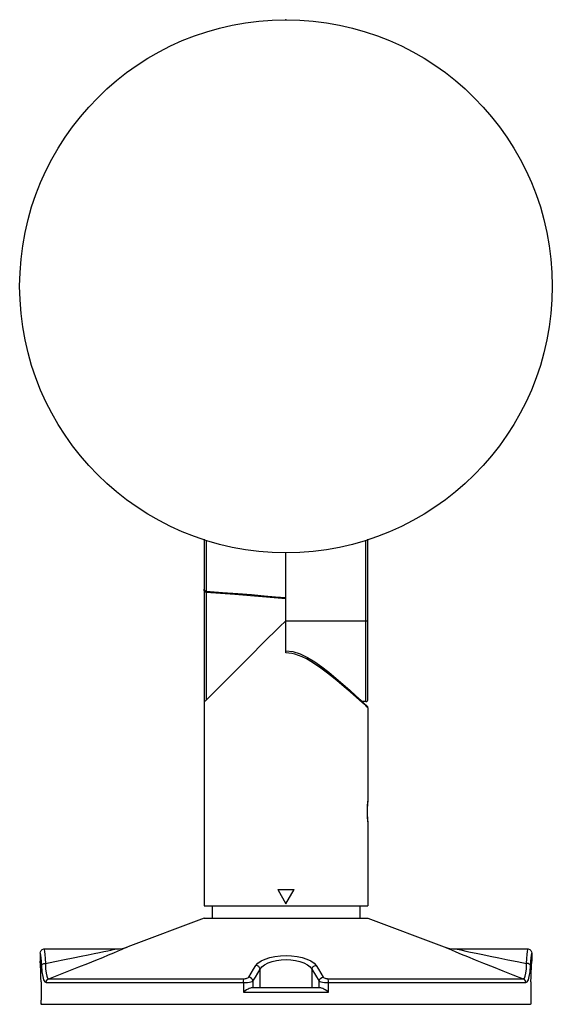
# Model space of a CAD drawing. Units: millimetres. Extents: x 72 to 2336, y 711 to 1122.
# Drawn here: x 1187 to 1317, y 820 to 1060 of the extents above; entities that cross this region are included whole.
import ezdxf

# ---------------------------------------------------------------- set-up
doc = ezdxf.new("R2010")
doc.units = ezdxf.units.MM

msp = doc.modelspace()

# ---------------------------------------------------------------- linework, layer by layer
at = {"linetype": 'Continuous'}
for p, q in [((1232.36, 933.17), (1232.36, 843.78)), ((1232.85, 933), (1232.85, 920.53)), ((1271.87, 893.62), (1271.87, 933)), ((1272.36, 894.12), (1272.36, 933.17)), ((1252.36, 905.49), (1252.36, 929.88)), ((1232.36, 921.04), (1232.37, 920.97)), ((1232.37, 920.92), (1232.36, 921.04)), ((1232.37, 920.97), (1232.39, 920.89)), ((1232.41, 920.66), (1232.37, 920.92)), ((1232.39, 920.89), (1232.41, 920.82)), ((1232.41, 920.82), (1232.45, 920.77)), ((1232.5, 920.45), (1232.41, 920.66)), ((1232.45, 920.77), (1232.48, 920.71)), ((1232.48, 920.71), (1232.53, 920.67)), ((1232.65, 920.29), (1232.5, 920.45)), ((1232.53, 920.67), (1232.58, 920.62)), ((1232.58, 920.62), (1232.64, 920.58)), ((1232.64, 920.58), (1232.73, 920.55)), ((1232.84, 920.23), (1232.65, 920.29)), ((1232.73, 920.55), (1232.85, 920.53)), ((1232.84, 920.37), (1232.85, 920.53)), ((1232.84, 920.26), (1232.84, 920.37)), ((1232.84, 920.23), (1232.84, 920.26)), ((1239.84, 919.71), (1232.84, 920.23)), ((1232.85, 920.53), (1236.89, 920.23)), ((1232.86, 920.23), (1232.86, 893.95)), ((1236.89, 920.23), (1240.59, 919.95)), ((1246.6, 919.16), (1239.84, 919.71)), ((1240.59, 919.95), (1243.98, 919.68)), ((1243.98, 919.68), (1247.05, 919.42)), ((1252.34, 918.66), (1246.6, 919.16)), ((1247.05, 919.42), (1249.83, 919.18)), ((1249.83, 919.18), (1252.36, 918.95)), ((1252.36, 913.28), (1250.75, 911.86)), ((1252.36, 913.28), (1272.36, 913.28)), ((1249.36, 910.46), (1248.1, 909.2)), ((1250.75, 911.86), (1249.36, 910.46)), ((1246.96, 908.06), (1243.5, 904.6)), ((1248.1, 909.2), (1246.96, 908.06)), ((1252.36, 905.99), (1254.03, 905.79)), ((1253.03, 905.45), (1252.36, 905.49)), ((1253.76, 905.34), (1253.03, 905.45)), ((1254.55, 905.15), (1253.76, 905.34)), ((1254.03, 905.79), (1255.85, 905.21)), ((1255.85, 905.21), (1257.63, 904.35)), ((1242.36, 903.46), (1232.86, 893.95)), ((1243.5, 904.6), (1242.36, 903.46)), ((1255.42, 904.88), (1254.55, 905.15)), ((1256.34, 904.5), (1255.42, 904.88)), ((1257.34, 904.01), (1256.34, 904.5)), ((1258.41, 903.4), (1257.34, 904.01)), ((1257.63, 904.35), (1259.38, 903.28)), ((1259.57, 902.67), (1258.41, 903.4)), ((1259.38, 903.28), (1261.1, 902.06)), ((1260.83, 901.79), (1259.57, 902.67)), ((1262.2, 900.78), (1260.83, 901.79)), ((1261.1, 902.06), (1262.82, 900.74)), ((1263.58, 899.71), (1262.2, 900.78)), ((1262.82, 900.74), (1264.53, 899.34)), ((1264.86, 898.67), (1263.58, 899.71)), ((1264.53, 899.34), (1266.23, 897.88)), ((1266.01, 897.7), (1264.86, 898.67)), ((1267.06, 896.81), (1266.01, 897.7)), ((1266.23, 897.88), (1267.91, 896.4)), ((1268.01, 895.99), (1267.06, 896.81)), ((1267.91, 896.4), (1269.44, 895.02)), ((1268.85, 895.26), (1268.01, 895.99)), ((1232.36, 893.95), (1232.36, 893.93)), ((1232.36, 893.93), (1232.36, 893.91)), ((1232.36, 893.91), (1232.42, 893.78)), ((1232.42, 893.78), (1232.53, 893.75)), ((1232.53, 893.75), (1232.68, 893.81)), ((1232.68, 893.81), (1232.86, 893.95)), ((1269.6, 894.59), (1268.85, 895.26)), ((1269.44, 895.02), (1270.69, 893.88)), ((1270.3, 893.97), (1269.6, 894.59)), ((1270.92, 893.42), (1270.3, 893.97)), ((1270.69, 893.88), (1271.54, 893.09)), ((1271.42, 892.97), (1270.92, 893.42)), ((1271.87, 893.62), (1270.98, 893.61)), ((1271.81, 892.62), (1271.42, 892.97)), ((1271.54, 893.09), (1271.96, 892.71)), ((1272.09, 892.36), (1271.81, 892.62)), ((1271.85, 892.81), (1272.2, 892.48)), ((1272.36, 892.11), (1272.09, 892.36)), ((1272.36, 892.11), (1272.36, 869.48)), ((1272.29, 869.25), (1272.28, 869.15)), ((1272.3, 869.3), (1272.29, 869.25)), ((1272.31, 869.4), (1272.3, 869.3)), ((1272.32, 869.48), (1272.31, 869.4)), ((1272.33, 869.26), (1272.31, 869.1)), ((1272.33, 869.59), (1272.32, 869.48)), ((1272.35, 869.67), (1272.33, 869.59)), ((1272.35, 869.39), (1272.33, 869.26)), ((1272.36, 869.78), (1272.35, 869.67)), ((1272.36, 869.48), (1272.35, 869.39)), ((1272.15, 867.41), (1272.14, 867.32)), ((1272.14, 867.32), (1272.14, 867.23)), ((1272.14, 867.23), (1272.14, 867.14)), ((1272.14, 867.14), (1272.14, 867.05)), ((1272.14, 867.05), (1272.14, 866.96)), ((1272.14, 866.96), (1272.14, 866.87)), ((1272.14, 866.87), (1272.14, 866.78)), ((1272.14, 866.78), (1272.14, 866.69)), ((1272.16, 867.67), (1272.15, 867.59)), ((1272.15, 867.59), (1272.15, 867.5)), ((1272.15, 867.5), (1272.15, 867.41)), ((1272.17, 867.93), (1272.16, 867.85)), ((1272.16, 867.85), (1272.16, 867.76)), ((1272.16, 867.76), (1272.16, 867.67)), ((1272.18, 868.1), (1272.17, 868.01)), ((1272.17, 868.01), (1272.17, 867.93)), ((1272.19, 868.18), (1272.18, 868.1)), ((1272.19, 867.5), (1272.18, 867.14)), ((1272.18, 867.14), (1272.18, 866.78)), ((1272.18, 866.78), (1272.18, 866.43)), ((1272.2, 868.34), (1272.19, 868.26)), ((1272.19, 868.26), (1272.19, 868.18)), ((1272.21, 867.85), (1272.19, 867.5)), ((1272.21, 868.49), (1272.2, 868.41)), ((1272.2, 868.41), (1272.2, 868.34)), ((1272.22, 868.56), (1272.21, 868.49)), ((1272.23, 868.17), (1272.21, 867.85)), ((1272.23, 868.7), (1272.22, 868.63)), ((1272.22, 868.63), (1272.22, 868.56)), ((1272.24, 868.77), (1272.23, 868.7)), ((1272.25, 868.45), (1272.23, 868.17)), ((1272.25, 868.9), (1272.24, 868.84)), ((1272.24, 868.84), (1272.24, 868.77)), ((1272.26, 868.97), (1272.25, 868.9)), ((1272.27, 868.69), (1272.25, 868.45)), ((1272.28, 869.15), (1272.26, 869.03)), ((1272.26, 869.03), (1272.26, 868.97)), ((1272.29, 868.91), (1272.27, 868.69)), ((1272.31, 869.1), (1272.29, 868.91)), ((1272.14, 866.69), (1272.14, 866.6)), ((1272.14, 866.6), (1272.14, 866.51)), ((1272.14, 866.51), (1272.14, 866.42)), ((1272.14, 866.42), (1272.14, 866.34)), ((1272.14, 866.34), (1272.14, 866.25)), ((1272.14, 866.25), (1272.15, 866.16)), ((1272.15, 866.16), (1272.15, 866.07)), ((1272.15, 866.07), (1272.15, 865.98)), ((1272.15, 865.98), (1272.16, 865.89)), ((1272.16, 865.89), (1272.16, 865.81)), ((1272.16, 865.81), (1272.16, 865.72)), ((1272.16, 865.72), (1272.17, 865.64)), ((1272.17, 865.64), (1272.17, 865.55)), ((1272.17, 865.55), (1272.18, 865.47)), ((1272.18, 866.43), (1272.19, 866.08)), ((1272.18, 865.47), (1272.19, 865.39)), ((1272.19, 866.08), (1272.21, 865.75)), ((1272.19, 865.39), (1272.19, 865.31)), ((1272.19, 865.31), (1272.2, 865.23)), ((1272.2, 865.23), (1272.2, 865.16)), ((1272.2, 865.16), (1272.21, 865.08)), ((1272.21, 865.75), (1272.23, 865.43)), ((1272.21, 865.08), (1272.22, 865.01)), ((1272.22, 865.01), (1272.22, 864.93)), ((1272.22, 864.93), (1272.23, 864.86)), ((1272.23, 865.43), (1272.25, 865.14)), ((1272.23, 864.86), (1272.24, 864.8)), ((1272.24, 864.8), (1272.24, 864.73)), ((1272.24, 864.73), (1272.25, 864.66)), ((1272.25, 865.14), (1272.27, 864.87)), ((1272.25, 864.66), (1272.26, 864.6)), ((1272.26, 864.6), (1272.27, 864.48)), ((1272.27, 864.87), (1272.29, 864.64)), ((1272.27, 864.48), (1272.28, 864.37)), ((1272.28, 864.37), (1272.3, 864.26)), ((1272.29, 864.64), (1272.32, 864.44)), ((1272.32, 864.44), (1272.34, 864.29)), ((1272.3, 864.26), (1272.31, 864.17)), ((1272.31, 864.17), (1272.32, 864.09)), ((1272.32, 864.09), (1272.33, 863.98)), ((1272.33, 863.98), (1272.35, 863.89)), ((1272.34, 864.29), (1272.35, 864.18)), ((1272.35, 864.18), (1272.36, 864.08)), ((1272.35, 863.89), (1272.36, 863.81)), ((1272.36, 864.08), (1272.36, 843.78)), ((1272.36, 863.81), (1272.36, 863.78)), ((1250.36, 847.78), (1252.36, 844.32)), ((1250.36, 847.78), (1254.36, 847.78)), ((1252.36, 844.32), (1254.36, 847.78)), ((1232.36, 843.78), (1272.36, 843.78)), ((1234.36, 843.78), (1234.36, 840.78)), ((1270.36, 843.78), (1270.36, 840.78)), ((1232.36, 840.78), (1213.72, 833.79)), ((1232.36, 840.78), (1272.36, 840.78)), ((1272.36, 840.78), (1291, 833.79)), ((1192.59, 832.92), (1192.88, 833.16)), ((1192.88, 833.16), (1193.25, 833.28)), ((1193.25, 833.28), (1193.36, 833.28)), ((1193.36, 833.28), (1210.91, 833.28)), ((1193.36, 833.28), (1193.38, 833.13)), ((1210.19, 833.13), (1210.59, 833.21)), ((1210.59, 833.21), (1210.91, 833.28)), ((1211.38, 832.79), (1212.24, 833.16)), ((1212.24, 833.16), (1212.9, 833.44)), ((1212.9, 833.44), (1213.36, 833.64)), ((1213.36, 833.64), (1213.72, 833.79)), ((1192.36, 832.28), (1192.41, 832.59)), ((1192.36, 832.28), (1192.36, 830.28)), ((1192.36, 832.28), (1192.38, 832.15)), ((1192.38, 832.15), (1192.42, 831.76)), ((1192.41, 832.59), (1192.59, 832.92)), ((1192.42, 831.76), (1192.49, 831.12)), ((1192.49, 831.12), (1192.57, 830.26)), ((1193.38, 833.13), (1193.42, 832.68)), ((1193.42, 832.68), (1193.49, 831.96)), ((1193.49, 831.96), (1193.57, 830.97)), ((1193.57, 830.97), (1193.65, 829.77)), ((1198.29, 830.68), (1200.45, 831.11)), ((1200.45, 831.11), (1202.37, 831.49)), ((1202.37, 831.49), (1204.05, 831.84)), ((1204.05, 831.84), (1205.53, 832.14)), ((1205.53, 832.14), (1206.81, 832.41)), ((1205.95, 830.55), (1207.62, 831.23)), ((1206.81, 832.41), (1207.92, 832.64)), ((1207.62, 831.23), (1209.08, 831.83)), ((1207.92, 832.64), (1208.85, 832.84)), ((1208.85, 832.84), (1209.61, 833)), ((1209.08, 831.83), (1210.33, 832.35)), ((1209.61, 833), (1210.19, 833.13)), ((1210.33, 832.35), (1211.38, 832.79)), ((1246.3, 830.37), (1247.28, 830.82)), ((1247.28, 830.82), (1248.42, 831.18)), ((1248.42, 831.18), (1249.67, 831.44)), ((1249.67, 831.44), (1251, 831.6)), ((1251, 831.6), (1252.37, 831.65)), ((1252.37, 831.65), (1253.74, 831.6)), ((1253.74, 831.6), (1255.07, 831.44)), ((1255.07, 831.44), (1256.32, 831.17)), ((1256.32, 831.17), (1257.45, 830.81)), ((1257.45, 830.81), (1258.43, 830.37)), ((1192.38, 830.04), (1192.36, 830.28)), ((1192.41, 829.61), (1192.38, 830.04)), ((1192.46, 829), (1192.41, 829.61)), ((1192.5, 828.22), (1192.46, 829)), ((1192.57, 830.26), (1192.65, 829.21)), ((1192.65, 829.21), (1192.75, 829.41)), ((1192.65, 829.21), (1192.79, 827.72)), ((1192.75, 829.41), (1192.97, 829.59)), ((1192.97, 829.59), (1193.28, 829.72)), ((1193.28, 829.72), (1193.65, 829.77)), ((1193.65, 829.77), (1195.98, 830.22)), ((1193.65, 829.77), (1193.69, 828.41)), ((1193.69, 828.41), (1193.79, 827.36)), ((1195.98, 830.22), (1198.29, 830.68)), ((1199.4, 827.94), (1201.82, 828.89)), ((1201.82, 828.89), (1204.02, 829.77)), ((1204.02, 829.77), (1205.95, 830.55)), ((1244.43, 828.32), (1245, 829.27)), ((1245, 829.27), (1245.52, 829.85)), ((1245.37, 829.19), (1245, 829.27)), ((1245.7, 828.99), (1245.37, 829.19)), ((1245.52, 829.85), (1246.3, 830.37)), ((1245.93, 828.69), (1245.7, 828.99)), ((1246.03, 828.34), (1245.93, 828.69)), ((1246.03, 828.34), (1246.47, 828.92)), ((1246.47, 828.92), (1247.15, 829.44)), ((1247.15, 829.44), (1247.99, 829.88)), ((1247.99, 829.88), (1248.97, 830.24)), ((1248.97, 830.24), (1250.05, 830.5)), ((1250.05, 830.5), (1251.19, 830.66)), ((1251.19, 830.66), (1252.37, 830.72)), ((1252.37, 830.72), (1253.55, 830.66)), ((1253.55, 830.66), (1254.69, 830.5)), ((1254.69, 830.5), (1255.76, 830.24)), ((1255.76, 830.24), (1256.74, 829.88)), ((1256.74, 829.88), (1257.58, 829.43)), ((1257.58, 829.43), (1258.25, 828.91)), ((1258.25, 828.91), (1258.7, 828.34)), ((1258.43, 830.37), (1259.21, 829.85)), ((1258.7, 828.34), (1258.8, 828.69)), ((1258.8, 828.69), (1259.03, 828.99)), ((1259.03, 828.99), (1259.35, 829.19)), ((1259.21, 829.85), (1259.72, 829.27)), ((1259.35, 829.19), (1259.72, 829.27)), ((1259.72, 829.27), (1260.29, 828.32)), ((1192.54, 827.32), (1192.5, 828.22)), ((1192.56, 826.32), (1192.54, 827.32)), ((1192.57, 825.28), (1192.56, 826.32)), ((1192.79, 827.72), (1192.98, 826.56)), ((1192.98, 826.56), (1193.21, 825.74)), ((1193.79, 827.36), (1193.96, 826.62)), ((1193.96, 826.62), (1194.19, 826.17)), ((1194.14, 825.81), (1194.47, 826.03)), ((1194.19, 826.17), (1194.47, 826.03)), ((1194.47, 826.03), (1196.94, 826.98)), ((1194.47, 826.03), (1242.11, 826.03)), ((1196.94, 826.98), (1199.4, 827.94)), ((1242.05, 825.81), (1242.11, 826.03)), ((1242.11, 826.03), (1242.36, 826.04)), ((1242.36, 826.04), (1242.6, 826.07)), ((1242.6, 826.07), (1242.83, 826.13)), ((1242.83, 826.13), (1243.03, 826.2)), ((1243.03, 826.2), (1243.17, 826.29)), ((1243.17, 826.29), (1243.26, 826.38)), ((1243.26, 826.38), (1243.85, 827.36)), ((1243.63, 826.3), (1243.26, 826.38)), ((1243.96, 826.1), (1243.63, 826.3)), ((1243.85, 827.36), (1244.43, 828.32)), ((1244.19, 825.8), (1243.96, 826.1)), ((1244.29, 825.44), (1244.88, 826.42)), ((1244.88, 826.42), (1246.03, 828.34)), ((1246.03, 823.78), (1246.03, 828.34)), ((1258.7, 828.34), (1260.44, 825.44)), ((1258.7, 828.34), (1258.7, 823.78)), ((1260.29, 828.32), (1260.87, 827.36)), ((1260.54, 825.8), (1260.77, 826.1)), ((1260.77, 826.1), (1261.09, 826.3)), ((1260.87, 827.36), (1261.47, 826.38)), ((1261.09, 826.3), (1261.47, 826.38)), ((1261.47, 826.38), (1261.55, 826.29)), ((1261.55, 826.29), (1261.7, 826.2)), ((1261.7, 826.2), (1261.89, 826.13)), ((1261.89, 826.13), (1262.12, 826.07)), ((1262.12, 826.07), (1262.37, 826.04)), ((1262.37, 826.04), (1262.62, 826.03)), ((1262.62, 826.03), (1310.25, 826.03)), ((1262.68, 825.81), (1262.62, 826.03)), ((1192.57, 825.28), (1192.57, 820.78)), ((1193.21, 825.74), (1193.5, 825.25)), ((1193.5, 825.25), (1193.84, 825.09)), ((1193.84, 825.09), (1193.92, 825.48)), ((1193.84, 825.09), (1241.99, 825.09)), ((1193.92, 825.48), (1194.14, 825.81)), ((1241.99, 825.09), (1242.01, 825.48)), ((1241.99, 825.09), (1242.49, 825.1)), ((1241.99, 825.09), (1241.99, 822.78)), ((1242.01, 825.48), (1242.05, 825.81)), ((1242.49, 825.1), (1242.98, 825.14)), ((1242.98, 825.14), (1243.44, 825.19)), ((1243.41, 823.65), (1243.1, 823.5)), ((1243.68, 823.75), (1243.41, 823.65)), ((1243.44, 825.19), (1243.82, 825.26)), ((1243.89, 823.78), (1243.68, 823.75)), ((1243.82, 825.26), (1244.11, 825.35)), ((1260.83, 823.78), (1243.89, 823.78)), ((1244.11, 825.35), (1244.29, 825.44)), ((1244.29, 825.44), (1244.19, 825.8)), ((1244.29, 825.44), (1244.29, 823.78)), ((1260.44, 825.44), (1260.54, 825.8)), ((1260.44, 823.78), (1260.44, 825.44)), ((1260.44, 825.44), (1260.61, 825.35)), ((1260.61, 825.35), (1260.9, 825.26)), ((1261.05, 823.75), (1260.83, 823.78)), ((1260.9, 825.26), (1261.29, 825.19)), ((1261.32, 823.65), (1261.05, 823.75)), ((1261.29, 825.19), (1261.74, 825.14)), ((1261.62, 823.5), (1261.32, 823.65)), ((1261.74, 825.14), (1262.23, 825.1)), ((1262.23, 825.1), (1262.73, 825.09)), ((1262.72, 825.48), (1262.68, 825.81)), ((1262.73, 825.09), (1262.72, 825.48)), ((1262.73, 822.78), (1262.73, 825.09)), ((1262.73, 825.09), (1310.88, 825.09)), ((1242.39, 823.06), (1241.99, 822.78)), ((1241.99, 822.78), (1262.73, 822.78)), ((1242.76, 823.3), (1242.39, 823.06)), ((1243.1, 823.5), (1242.76, 823.3)), ((1261.96, 823.3), (1261.62, 823.5)), ((1262.33, 823.06), (1261.96, 823.3)), ((1262.73, 822.78), (1262.33, 823.06)), ((1192.58, 820.48), (1192.57, 820.78)), ((1192.59, 820.2), (1192.58, 820.48)), ((1192.61, 819.98), (1192.59, 820.2)), ((1192.63, 819.83), (1192.61, 819.98)), ((1192.66, 819.78), (1192.63, 819.83)), ((1192.66, 819.78), (1312.06, 819.78))]:
    msp.add_line(p, q, dxfattribs=at)
at = {"color": 7, "linetype": 'Continuous'}
for p, q in [((1291, 833.79), (1291.4, 833.62)), ((1291.4, 833.62), (1291.94, 833.39)), ((1291.94, 833.39), (1292.75, 833.05)), ((1293.81, 833.28), (1311.36, 833.28)), ((1293.81, 833.28), (1294.16, 833.21)), ((1294.16, 833.21), (1294.63, 833.11)), ((1311.35, 833.13), (1311.36, 833.28)), ((1311.36, 833.28), (1311.48, 833.28)), ((1311.48, 833.28), (1311.84, 833.16)), ((1311.84, 833.16), (1312.13, 832.92)), ((1292.75, 833.05), (1293.81, 832.6)), ((1293.81, 832.6), (1295.11, 832.05)), ((1294.63, 833.11), (1295.33, 832.95)), ((1295.11, 832.05), (1296.67, 831.41)), ((1295.33, 832.95), (1296.26, 832.76)), ((1296.26, 832.76), (1297.41, 832.51)), ((1296.67, 831.41), (1298.49, 830.66)), ((1297.41, 832.51), (1298.78, 832.23)), ((1298.78, 832.23), (1300.38, 831.9)), ((1300.38, 831.9), (1302.22, 831.52)), ((1302.22, 831.52), (1304.3, 831.1)), ((1304.3, 831.1), (1306.52, 830.66)), ((1311.08, 829.77), (1311.16, 830.97)), ((1311.16, 830.97), (1311.24, 831.96)), ((1311.24, 831.96), (1311.3, 832.68)), ((1311.3, 832.68), (1311.35, 833.13)), ((1312.13, 832.92), (1312.32, 832.59)), ((1312.15, 830.26), (1312.23, 831.12)), ((1312.23, 831.12), (1312.3, 831.76)), ((1312.3, 831.76), (1312.35, 832.15)), ((1312.32, 832.59), (1312.36, 832.28)), ((1312.35, 832.15), (1312.36, 832.28)), ((1312.36, 832.28), (1312.36, 830.28)), ((1298.49, 830.66), (1300.6, 829.81)), ((1300.6, 829.81), (1302.91, 828.89)), ((1302.91, 828.89), (1305.3, 827.95)), ((1306.52, 830.66), (1308.78, 830.22)), ((1308.78, 830.22), (1311.08, 829.77)), ((1310.93, 827.36), (1311.03, 828.41)), ((1311.03, 828.41), (1311.08, 829.77)), ((1311.44, 829.72), (1311.08, 829.77)), ((1311.75, 829.59), (1311.44, 829.72)), ((1311.97, 829.41), (1311.75, 829.59)), ((1311.94, 827.71), (1312.07, 829.21)), ((1312.07, 829.21), (1311.97, 829.41)), ((1312.07, 829.21), (1312.15, 830.26)), ((1312.2, 827.61), (1312.25, 828.6)), ((1312.25, 828.6), (1312.3, 829.4)), ((1312.3, 829.4), (1312.34, 829.96)), ((1312.34, 829.96), (1312.36, 830.28)), ((1305.3, 827.95), (1307.71, 827.01)), ((1307.71, 827.01), (1310.25, 826.03)), ((1310.25, 826.03), (1310.54, 826.17)), ((1310.58, 825.81), (1310.25, 826.03)), ((1310.54, 826.17), (1310.77, 826.62)), ((1310.77, 826.62), (1310.93, 827.36)), ((1311.51, 825.74), (1311.75, 826.56)), ((1311.75, 826.56), (1311.94, 827.71)), ((1312.15, 825.28), (1312.17, 826.48)), ((1312.17, 826.48), (1312.2, 827.61)), ((1310.8, 825.48), (1310.58, 825.81)), ((1310.88, 825.09), (1310.8, 825.48)), ((1310.88, 825.09), (1311.22, 825.25)), ((1311.22, 825.25), (1311.51, 825.74)), ((1312.15, 825.28), (1312.15, 820.78)), ((1312.09, 819.83), (1312.06, 819.78)), ((1312.12, 819.98), (1312.09, 819.83)), ((1312.14, 820.2), (1312.12, 819.98)), ((1312.15, 820.48), (1312.14, 820.2)), ((1312.15, 820.78), (1312.15, 820.48))]:
    msp.add_line(p, q, dxfattribs=at)
at = {"linetype": 'Continuous'}
msp.add_circle((1252.36, 994.88), 65, dxfattribs=at)
for centre, radius, start, end in [((1271.86, 894.12), 0.5, 271, 360), ((1271.86, 892.11), 0.5, 359.9995, 47.0841), ((1210.91, 841.28), 8, 270.0006, 290.5567)]:
    msp.add_arc(centre, radius, start, end, dxfattribs=at)
at = {"color": 7, "linetype": 'Continuous'}
msp.add_arc((1293.81, 841.28), 8, 249.4433, 269.9994, dxfattribs=at)
for p in [(1252.34, 1059.88), (1192.66, 819.78)]:
    msp.add_point(p)

doc.saveas('drawing.dxf')
